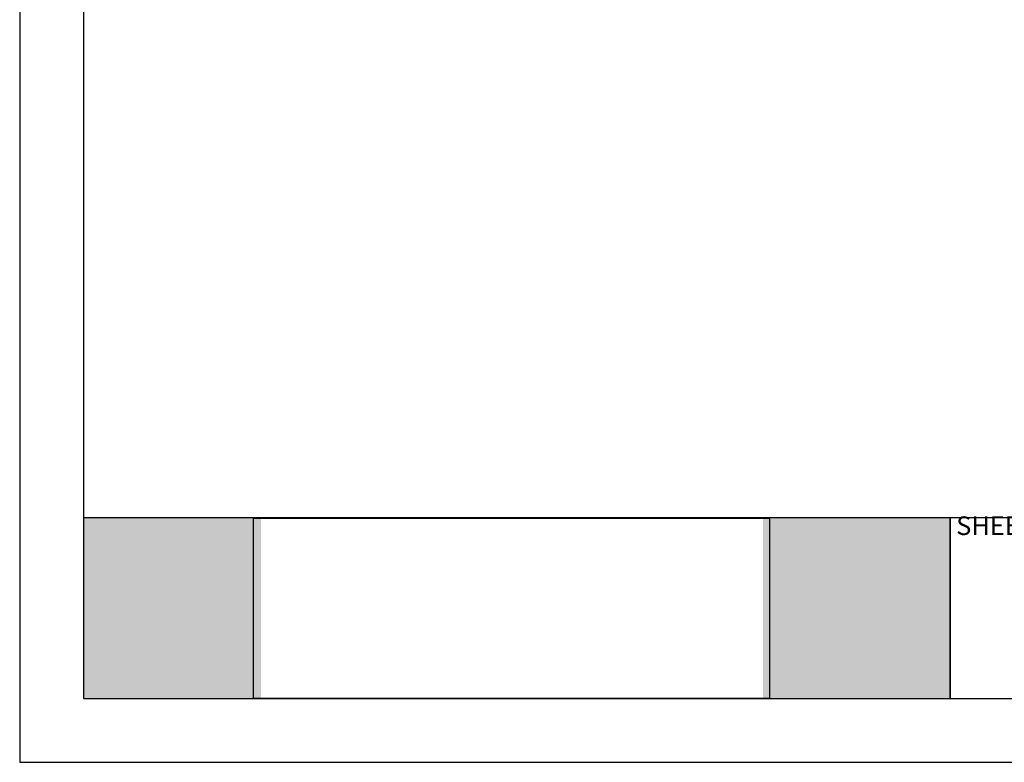
# Model space of a CAD drawing. Units: millimetres. Extents: x 515.8 to 523.8, y 0 to 10.
# Drawn here: x 515.8 to 519.3, y 0 to 2.6 of the extents above; entities that cross this region are included whole.
import ezdxf

# ---------------------------------------------------------------- set-up
doc = ezdxf.new("R2010")
doc.units = ezdxf.units.MM
for name, color, linetype in [('PDF19_Images', 7, 'Continuous'), ('PDF9_PDF2_Geometry', 7, 'Continuous'), ('PDF9_Text', 7, 'Continuous')]:
    doc.layers.add(name, color=color, linetype=linetype)
doc.styles.add('PDF Arial', font='arial.ttf')
picture_1 = doc.add_image_def('image1.png', size_in_pixel=(7830, 2734))

msp = doc.modelspace()

# ---------------------------------------------------------------- hatches: boundary and pattern name
at = {"true_color": 0xffffff}
h = msp.add_hatch(color=7, dxfattribs=at)
h.dxf.hatch_style = 1
h.paths.add_polyline_path([(516.6234, 0.8689), (515.9928, 0.8689), (515.9927, 0.2275), (516.6234, 0.2275)])
h.paths.add_polyline_path([(519.0745, 0.8684), (518.4098, 0.8684), (518.4098, 0.2275), (519.0745, 0.2275)])

# ---------------------------------------------------------------- linework, layer by layer
msp.add_line((515.9919, 0.2275), (516.5961, 0.2275))
at = {"layer": 'PDF9_PDF2_Geometry', "lineweight": 25}
for points in [[(523.7644, 0), (523.7644, 10), (515.7644, 10), (515.7644, 0)], [(515.9931, 9.7719), (515.9919, 0.2275), (523.5395, 0.2275), (523.5356, 9.7731)]]:
    msp.add_lwpolyline(points, close=True, dxfattribs=at)
for points in [[(523.5392, 0.8692), (515.9919, 0.8692)], [(519.0745, 0.8689), (519.0745, 0.2275)], [(519.0745, 0.8684), (519.0745, 0.2275)], [(519.0754, 0.8692), (519.0754, 0.2275)]]:
    msp.add_lwpolyline(points, dxfattribs=at)

# ---------------------------------------------------------------- texts
at = {"layer": 'PDF9_Text', "insert": (519.097, 0.7878), "char_height": 0.066078, "attachment_point": 7, "style": 'PDF Arial'}
msp.add_mtext('SHEET TITLE:', dxfattribs=at)

# ---------------------------------------------------------------- referenced raster images: frames only (the image files are external)
at = {"layer": 'PDF19_Images'}
image = msp.add_image(picture_1, insert=(516.5961, 0.2275), size_in_units=(1.837, 0.6414), dxfattribs=at)
image.dxf.flags = 7

doc.saveas('drawing.dxf')
